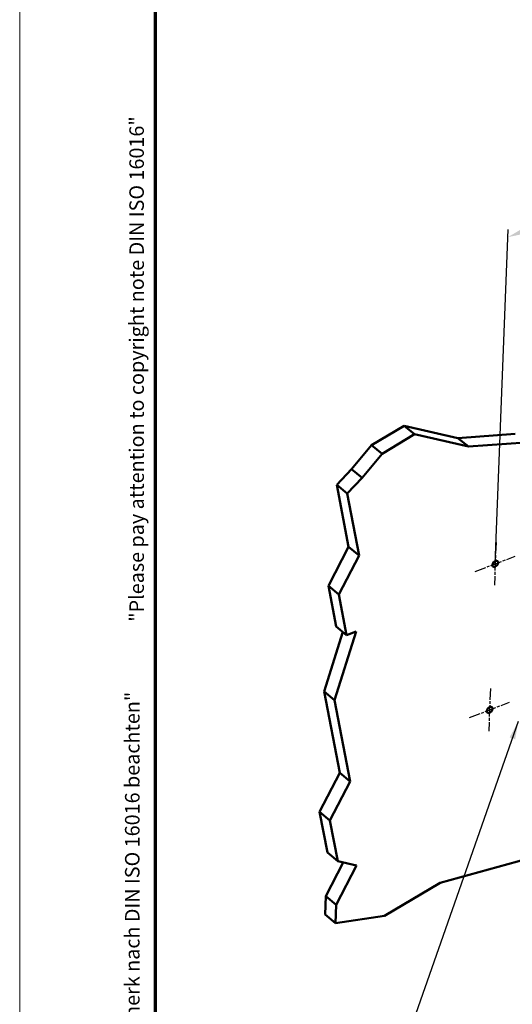
# Model space of a CAD drawing. Units: millimetres. Extents: x 1 to 593, y 1 to 419.
# Drawn here: x 1 to 70, y 72 to 210 of the extents above; entities that cross this region are included whole.
import ezdxf

# ---------------------------------------------------------------- set-up
doc = ezdxf.new("R2010")
doc.units = ezdxf.units.MM
doc.linetypes.add('CHAIN', pattern=[0.3543, 0.2362, -0.0295, 0.0591, -0.0295])
doc.linetypes.add('DASH_DOT', pattern=[0.37, 0.24, -0.06, 0.01, -0.06])
doc.layers.get('0').update_dxf_attribs({"lineweight": 25})
for name, color, linetype, lineweight in [('Bemaßung (ISO)', 1, 'Continuous', 25), ('Mittelpunktmarkierung (ISO)', 1, 'DASH_DOT', 25), ('Rahmen (ISO)', 7, 'Continuous', 70), ('Sichtbar (ISO)', 7, 'Continuous', 50), ('Symbol (ISO)', 1, 'Continuous', 25)]:
    doc.layers.add(name, color=color, linetype=linetype, lineweight=lineweight)
doc.styles.add('3_5', font='isocpeur.ttf')
doc.styles.add('Notiztext (DIN)', font='isocpeur.ttf', dxfattribs={"width": 1.1})
doc.styles.add('Textstil163', font='isocpeur.ttf', dxfattribs={"width": 1.2})
doc.styles.add('Textstil164', font='isocpeui.ttf', dxfattribs={"width": 1.2})
doc.dimstyles.new('Standard (DIN)', dxfattribs={"dimtxt": 3.5, "dimasz": 2.5, "dimexe": 1, "dimexo": 0, "dimgap": 0.8, "dimtad": 1, "dimdec": 6, "dimrnd": 1e-08, "dimtxsty": '3_5', "dimcen": 0.09, "dimdle": 7, "dimclrd": 256, "dimclre": 256, "dimclrt": 5, "dimadec": 6, "dimazin": 2, "dimtfac": 0.714286, "dimtmove": 0, "dimatfit": 3, "dimfxl": 1, "dimtolj": 1, "dimlwd": -1, "dimlwe": -1, "dimarcsym": 0})
doc.dimstyles.new('Standard - Methode 2a (DIN)$7', dxfattribs={"dimtxt": 2.5, "dimasz": 2.5, "dimexe": 1, "dimexo": 0, "dimgap": 0.2, "dimtad": 1, "dimtih": 1, "dimtoh": 1, "dimrnd": 1e-08, "dimtxsty": 'Notiztext (DIN)', "dimcen": 0.09, "dimdle": 10, "dimclrd": 256, "dimclre": 256, "dimclrt": 5, "dimazin": 2, "dimtfac": 1.4, "dimtmove": 0, "dimatfit": 3, "dimfxl": 1, "dimtolj": 1, "dimlwd": -1, "dimlwe": -1, "dimarcsym": 0})

# ---------------------------------------------------------------- blocks, each defined once
blk = doc.blocks.new('Ränder Bopla-A2-Rahmen')
at = {"layer": 'Rahmen (ISO)', "color": 1, "lineweight": 18}
blk.add_line((1, 419), (1, 1), dxfattribs=at)
at = {"layer": 'Rahmen (ISO)', "color": 91, "lineweight": 70}
blk.add_line((20, 5), (20, 415), dxfattribs=at)
at = {"layer": 'Rahmen (ISO)', "color": 1, "char_height": 2.03, "attachment_point": 7, "rotation": 90}
for s, insert, style in [('"Please pay attention to copyright note DIN ISO 16016"', (19, 125.7), 'Textstil164'), ('"Schutzvermerk nach DIN ISO 16016 beachten" ', (18.39, 55.21), 'Textstil163')]:
    blk.add_mtext(s, dxfattribs=dict(at, insert=insert, style=style))
blk = doc.blocks.new('*D30')
at = {"layer": 'Bemaßung (ISO)'}
for p, q in [((117.46, 153.1), (119.28, 199.93)), ((71.6, 180.45), (116.9, 197.94)), ((67.5, 133.82), (69.31, 180.64))]:
    blk.add_line(p, q, dxfattribs=at)
for points in [[(116.75, 198.33), (117.05, 197.55), (119.23, 198.84)], [(71.45, 180.84), (71.75, 180.07), (69.27, 179.55)]]:
    blk.add_solid(points, dxfattribs=at)
at = {"layer": 'Defpoints', "color": 0}
for p in [(119.23, 198.84), (117.46, 153.1), (67.5, 133.82)]:
    blk.add_point(p, dxfattribs=at)
at = {"layer": 'Bemaßung (ISO)', "color": 5, "insert": (91.41, 188.96), "char_height": 3.5, "attachment_point": 7, "rotation": 21.1083, "style": '3_5'}
blk.add_mtext('\\A1;{\\Q23.325;\\W0.871;\\H0.819x;123}', dxfattribs=at)

msp = doc.modelspace()

# ---------------------------------------------------------------- linework, layer by layer
at = {"layer": 'Mittelpunktmarkierung (ISO)', "linetype": 'CHAIN', "ltscale": 6.667144}
for p, q in [((67.61744547, 136.81381953), (67.38539791, 130.81830839)), ((64.70271777, 132.73566755), (70.30012561, 134.89646036)), ((66.82589833, 116.362281), (66.59385076, 110.36676985)), ((63.91117063, 112.28412902), (69.50857846, 114.44492183))]:
    msp.add_line(p, q, dxfattribs=at)
at = {"layer": 'Sichtbar (ISO)'}
for p, q in [((50.21617729, 150.43357079), (54.76595287, 153.15814094)), ((54.76595287, 153.15814094), (56.22151307, 151.95289598)), ((54.76595287, 153.15814094), (62.29405356, 151.42919487)), ((56.22151307, 151.95289598), (51.67173749, 149.22832584)), ((63.74961376, 150.22394991), (56.22151307, 151.95289598)), ((62.29405356, 151.42919487), (70.26847466, 152.00527544)), ((47.42199571, 147.06313676), (50.21617729, 150.43357079)), ((50.21617729, 150.43357079), (51.67173749, 149.22832584)), ((62.29405356, 151.42919487), (63.74961376, 150.22394991)), ((71.72403486, 150.80003048), (63.74961376, 150.22394991)), ((51.67173749, 149.22832584), (48.87755591, 145.8578918)), ((45.33474987, 144.88231771), (47.42199571, 147.06313676)), ((47.42199571, 147.06313676), (48.87755591, 145.8578918)), ((45.33474987, 144.88231771), (46.79031007, 143.67707275)), ((47.00170335, 136.20386522), (45.33474987, 144.88231771)), ((48.87755591, 145.8578918), (46.79031007, 143.67707275)), ((46.79031007, 143.67707275), (48.45726355, 134.99862026)), ((44.16168822, 130.74024576), (47.00170335, 136.20386522)), ((47.00170335, 136.20386522), (48.45726355, 134.99862026)), ((48.45726355, 134.99862026), (45.61724842, 129.5350008)), ((44.16168822, 130.74024576), (45.61724842, 129.5350008)), ((45.25555388, 125.04538907), (44.16168822, 130.74024576)), ((45.61724842, 129.5350008), (46.71111408, 123.84014411)), ((43.58855665, 115.93200292), (46.18844449, 124.2729293)), ((48.04532524, 124.35519572), (45.04411685, 114.72675796)), ((45.25555388, 125.04538907), (46.71111408, 123.84014411)), ((46.71111408, 123.84014411), (48.04532524, 124.35519572)), ((43.58855665, 115.93200292), (45.04411685, 114.72675796)), ((45.77628797, 104.54228954), (43.58855665, 115.93200292)), ((45.04411685, 114.72675796), (47.23184817, 103.33704458)), ((42.93627284, 99.07867008), (45.77628797, 104.54228954)), ((45.77628797, 104.54228954), (47.23184817, 103.33704458)), ((47.23184817, 103.33704458), (44.39183304, 97.87342512)), ((42.93627284, 99.07867008), (44.39183304, 97.87342512)), ((44.0301385, 93.3838134), (42.93627284, 99.07867008)), ((44.39183304, 97.87342512), (45.4856987, 92.17856844)), ((44.0301385, 93.3838134), (45.4856987, 92.17856844)), ((59.78603065, 89.16861559), (74.7616785, 93.29788696)), ((43.79394794, 87.28125795), (46.24852574, 92.00337328)), ((48.10852844, 91.57619456), (45.24950814, 86.07601299)), ((45.4856987, 92.17856844), (48.10852844, 91.57619456)), ((52.02365484, 84.52022424), (59.78603065, 89.16861559)), ((43.69497506, 84.72405368), (43.79394794, 87.28125795)), ((43.79394794, 87.28125795), (45.24950814, 86.07601299)), ((45.24950814, 86.07601299), (45.15053526, 83.51880872)), ((43.69497506, 84.72405368), (45.15053526, 83.51880872)), ((45.15053526, 83.51880872), (52.02365484, 84.52022424))]:
    msp.add_line(p, q, dxfattribs=at)
for centre in [(67.50142169, 133.81606396), (66.70987455, 113.36452543)]:
    msp.add_ellipse(centre, major_axis=(0.31888488, 0.38511353), ratio=0.654672937, dxfattribs=at)

# ---------------------------------------------------------------- block references
msp.add_blockref('Ränder Bopla-A2-Rahmen', (0, 0))

# ---------------------------------------------------------------- dimensions: what is measured, and where the dimension line sits
at = {"layer": 'Bemaßung (ISO)'}
dim = msp.add_linear_dim(base=(119.23495923, 198.84162311), p1=(67.50142169, 133.81606396), p2=(117.46473651, 153.10362968), angle=201.1083111042, text='{\\Q23.325;\\W0.871;\\H0.819x;<>}', dimstyle='Standard (DIN)', override={"dimdec": 6, "dimlfac": 2.296622, "dimtp": 0, "dimtm": 0, "dimtdec": 2, "dimtofl": 0, "dimatfit": 1}, dxfattribs=at)
dim.commit()
dim.dimension.update_dxf_attribs({"geometry": '*D30', "text_midpoint": (94.25330182, 189.19784025), "dimtype": 160})

# ---------------------------------------------------------------- leaders
at = {"layer": 'Symbol (ISO)', "annotation_type": 0, "has_hookline": 1, "hookline_direction": 1, "text_width": 26.43374974}
msp.add_leader([(70.72763284, 111.73282043), (52.14470805, 58.76501749), (49.64470805, 58.76501749)], dimstyle='Standard - Methode 2a (DIN)$7', override={"dimgap": 0, "dimtad": 1}, dxfattribs=at)

doc.saveas('drawing.dxf')
